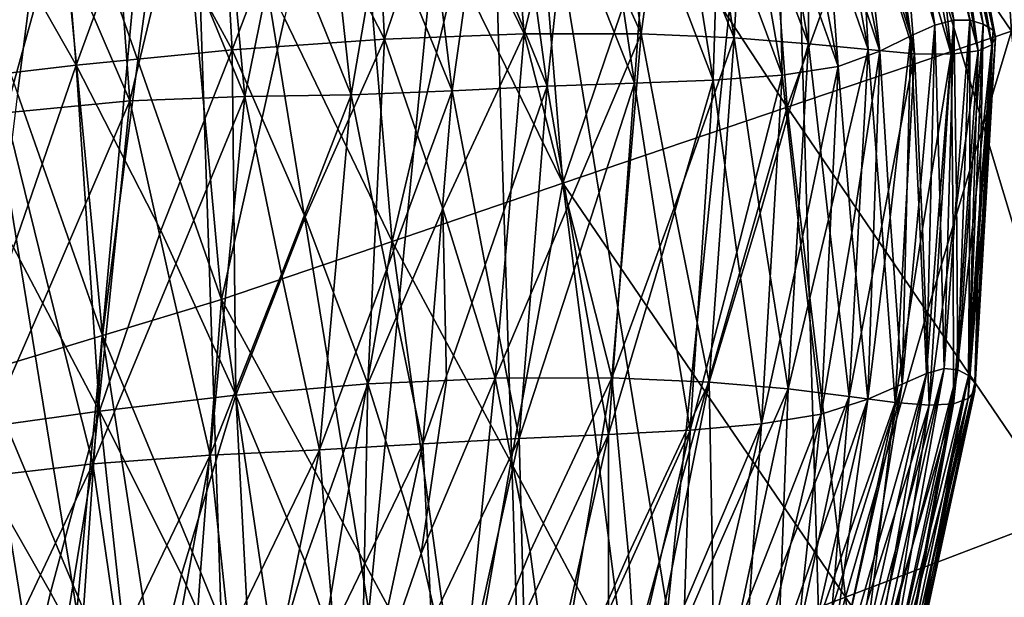
# Model space of a CAD drawing. Units: inches. Extents: x -11.4 to 10.9, y -11.8 to 11.8.
# Drawn here: x -5.4 to -4.8, y -1.4 to -1 of the extents above; entities that cross this region are included whole.
import ezdxf

# ---------------------------------------------------------------- set-up
doc = ezdxf.new("R2010")
doc.units = ezdxf.units.IN
doc.header["$MEASUREMENT"] = 0
doc.layers.add('SEAT-BASE', color=5, linetype='Continuous')
doc.layers.add('SEAT-FABRIC', color=5, linetype='Continuous')

msp = doc.modelspace()

# ---------------------------------------------------------------- linework, layer by layer
at = {"layer": 'SEAT-BASE'}
for points in [[(-1.14301, -0.65047, 10.56145), (-5.04099, -4.69105, 7.40869), (-5.13887, -4.68619, 7.52439)], [(-1.14301, -0.65047, 10.56145), (-5.13887, -4.68619, 7.52439), (-1.28367, -0.68114, 10.7755)], [(-1.06674, -0.65647, 10.47367), (-5.04099, -4.69105, 7.40869), (-1.14301, -0.65047, 10.56145)], [(-0.99001, -0.67659, 10.40294), (-5.04099, -4.69105, 7.40869), (-1.06674, -0.65647, 10.47367)], [(-0.99001, -0.67659, 10.40294), (-4.94181, -4.72445, 7.32687), (-5.04099, -4.69105, 7.40869)], [(-0.91548, -0.71012, 10.35172), (-4.94181, -4.72445, 7.32687), (-0.99001, -0.67659, 10.40294)], [(-1.28367, -0.68114, 10.7755), (-5.22342, -4.70944, 7.65848), (-5.28708, -4.75408, 7.79319)], [(-5.28708, -4.75408, 7.79319), (-1.39263, -0.76438, 11.01561), (-1.28367, -0.68114, 10.7755)], [(-1.28367, -0.68114, 10.7755), (-5.13887, -4.68619, 7.52439), (-5.22342, -4.70944, 7.65848)], [(-4.87015, -4.76724, 7.29096), (-4.94181, -4.72445, 7.32687), (-0.91548, -0.71012, 10.35172)], [(-0.91548, -0.71012, 10.35172), (-0.84573, -0.7559, 10.32178), (-4.87015, -4.76724, 7.29096)], [(-0.84573, -0.7559, 10.32178), (-4.80939, -4.81902, 7.2798), (-4.87015, -4.76724, 7.29096)], [(-5.32398, -4.80278, 7.89966), (-1.45488, -0.88873, 11.24874), (-1.39263, -0.76438, 11.01561)], [(-5.32398, -4.80278, 7.89966), (-1.39263, -0.76438, 11.01561), (-5.28708, -4.75408, 7.79319)], [(-5.34853, -4.86528, 8.00794), (-5.35571, -4.95895, 8.13338), (-1.45488, -0.88873, 11.24874)], [(-1.45488, -0.88873, 11.24874), (-5.35571, -4.95895, 8.13338), (-1.46187, -1.03707, 11.44279)], [(-5.34853, -4.86528, 8.00794), (-1.45488, -0.88873, 11.24874), (-5.32398, -4.80278, 7.89966)], [(-1.46187, -1.03707, 11.44279), (-5.35571, -4.95895, 8.13338), (-5.33364, -5.05916, 8.23058)], [(-1.46187, -1.03707, 11.44279), (-5.33364, -5.05916, 8.23058), (-1.44402, -1.1139, 11.51649)], [(-1.44402, -1.1139, 11.51649), (-5.33364, -5.05916, 8.23058), (-1.41262, -1.18898, 11.57104)], [(-1.41262, -1.18898, 11.57104), (-5.33364, -5.05916, 8.23058), (-5.2861, -5.15334, 8.28859)], [(-1.41262, -1.18898, 11.57104), (-5.2861, -5.15334, 8.28859), (-1.36874, -1.25967, 11.60455)], [(-1.36874, -1.25967, 11.60455), (-5.2861, -5.15334, 8.28859), (-3.75656, -3.76618, 9.54755)]]:
    msp.add_3dface(points, dxfattribs=at)
at = {"layer": 'SEAT-FABRIC'}
for points in [[(-5.40979, -1.3868, 17.27782), (-5.47221, -2.08536, 17.35041), (-5.52329, -0.6882, 17.27185)], [(-5.52329, -0.6882, 17.27185), (-5.34553, -0.68825, 17.20804), (-5.40979, -1.3868, 17.27782)], [(-5.34553, -0.68825, 17.20804), (-5.29812, -2.0854, 17.28097), (-5.40979, -1.3868, 17.27782)], [(-5.23173, -1.38684, 17.21447), (-5.29812, -2.0854, 17.28097), (-5.34553, -0.68825, 17.20804)], [(-5.34553, -0.68825, 17.20804), (-5.16359, -0.68829, 17.15066), (-5.23173, -1.38684, 17.21447)], [(-5.16359, -0.68829, 17.15066), (-5.11969, -2.08544, 17.21819), (-5.23173, -1.38684, 17.21447)], [(-5.04955, -1.38689, 17.15746), (-5.11969, -2.08544, 17.21819), (-5.16359, -0.68829, 17.15066)], [(-5.16359, -0.68829, 17.15066), (-4.97774, -0.68835, 17.09928), (-5.04955, -1.38689, 17.15746)], [(-4.97774, -0.68835, 17.09928), (-4.93717, -2.08549, 17.1617), (-5.04955, -1.38689, 17.15746)], [(-4.7678, -1.38698, 17.08496), (-4.93717, -2.08549, 17.1617), (-4.97774, -0.68835, 17.09928)], [(-4.97774, -0.68835, 17.09928), (-4.59551, -0.68848, 17.01273), (-4.7678, -1.38698, 17.08496)], [(-4.91794, -0.91765, 19.03656), (-4.83973, -1.03288, 19.05211), (-4.85788, -0.76242, 19.05028)], [(-4.85788, -0.76242, 19.05028), (-4.83973, -1.03288, 19.05211), (-4.76365, -0.87856, 19.06225)], [(-5.05621, -0.95766, 19.00731), (-4.97652, -1.07926, 19.02347), (-4.99763, -0.79605, 19.0204)], [(-4.99763, -0.79605, 19.0204), (-4.97652, -1.07926, 19.02347), (-4.91794, -0.91765, 19.03656)], [(-4.86518, -1.02626, 22.04953), (-4.90789, -0.81621, 22.04493), (-4.89175, -0.9214, 22.17149)], [(-4.88223, -0.92217, 21.9237), (-4.90789, -0.81621, 22.04493), (-4.86518, -1.02626, 22.04953)], [(-4.88648, -1.02927, 22.54944), (-4.93133, -0.82037, 22.54444), (-4.91611, -0.92796, 22.67444)], [(-4.90293, -0.92319, 22.42134), (-4.93133, -0.82037, 22.54444), (-4.88648, -1.02927, 22.54944)], [(-4.87497, -1.02614, 22.2982), (-4.91894, -0.81698, 22.2933), (-4.90293, -0.92319, 22.42134)], [(-4.89175, -0.9214, 22.17149), (-4.91894, -0.81698, 22.2933), (-4.87497, -1.02614, 22.2982)], [(-4.85696, -1.02868, 21.80225), (-4.89887, -0.81751, 21.79808), (-4.88223, -0.92217, 21.9237)], [(-4.8747, -0.92471, 21.67678), (-4.89887, -0.81751, 21.79808), (-4.85696, -1.02868, 21.80225)], [(-4.85097, -1.03235, 21.55514), (-4.89199, -0.82031, 21.55163), (-4.8747, -0.92471, 21.67678)], [(-4.87038, -0.92836, 21.42974), (-4.89199, -0.82031, 21.55163), (-4.85097, -1.03235, 21.55514)], [(-5.18655, -0.93203, 19.06694), (-5.15434, -0.82727, 19.15678), (-5.13703, -1.03443, 19.16376)], [(-5.13703, -1.03443, 19.16376), (-5.15434, -0.82727, 19.15678), (-5.1122, -0.93118, 19.26474)], [(-5.1122, -0.93118, 19.26474), (-5.09177, -0.82848, 19.36773), (-5.06566, -1.03453, 19.3707)], [(-5.06566, -1.03453, 19.3707), (-5.09177, -0.82848, 19.36773), (-5.05178, -0.93274, 19.48097)], [(-4.90105, -1.03565, 22.80426), (-4.9456, -0.82656, 22.79963), (-4.93242, -0.93576, 22.93192)], [(-4.91611, -0.92796, 22.67444), (-4.9456, -0.82656, 22.79963), (-4.90105, -1.03565, 22.80426)], [(-4.8518, -1.04123, 21.05857), (-4.89014, -0.82845, 21.05709), (-4.87013, -0.93262, 21.18197)], [(-4.8749, -0.93679, 20.93334), (-4.89014, -0.82845, 21.05709), (-4.8518, -1.04123, 21.05857)], [(-4.84948, -1.03669, 21.3074), (-4.8891, -0.8241, 21.30481), (-4.87038, -0.92836, 21.42974)], [(-4.87013, -0.93262, 21.18197), (-4.8891, -0.8241, 21.30481), (-4.84948, -1.03669, 21.3074)], [(-5.36979, -0.94349, 18.74821), (-5.32687, -0.83401, 18.80905), (-5.31493, -1.04437, 18.82213)], [(-5.31493, -1.04437, 18.82213), (-5.32687, -0.83401, 18.80905), (-5.27416, -0.9362, 18.8946)], [(-5.27416, -0.9362, 18.8946), (-5.23268, -0.82874, 18.96778), (-5.22217, -1.03769, 18.97945)], [(-5.22217, -1.03769, 18.97945), (-5.23268, -0.82874, 18.96778), (-5.18655, -0.93203, 19.06694)], [(-5.17794, -0.99343, 18.97294), (-5.11332, -1.12565, 18.99483), (-5.13738, -0.82967, 18.99052)], [(-5.13738, -0.82967, 18.99052), (-5.11332, -1.12565, 18.99483), (-5.05621, -0.95766, 19.00731)], [(-5.05178, -0.93274, 19.48097), (-5.04087, -0.83096, 19.59236), (-5.00884, -1.03699, 19.59307)], [(-5.00884, -1.03699, 19.59307), (-5.04087, -0.83096, 19.59236), (-5.00316, -0.93556, 19.70951)], [(-5.00316, -0.93556, 19.70951), (-4.9994, -0.83378, 19.82661), (-4.96352, -1.04052, 19.826)], [(-4.96352, -1.04052, 19.826), (-4.9994, -0.83378, 19.82661), (-4.96398, -0.93868, 19.94652)], [(-4.86, -1.04491, 20.80904), (-4.89767, -0.83259, 20.80868), (-4.8749, -0.93679, 20.93334)], [(-4.88731, -0.94005, 20.68427), (-4.89767, -0.83259, 20.80868), (-4.86, -1.04491, 20.80904)], [(-4.92715, -1.04417, 20.06607), (-4.96588, -0.83626, 20.06741), (-4.9326, -0.94111, 20.18925)], [(-4.96398, -0.93868, 19.94652), (-4.96588, -0.83626, 20.06741), (-4.92715, -1.04417, 20.06607)], [(-4.92002, -1.04518, 23.06372), (-4.96299, -0.83564, 23.06007), (-4.95362, -0.94483, 23.19368)], [(-4.93242, -0.93576, 22.93192), (-4.96299, -0.83564, 23.06007), (-4.92002, -1.04518, 23.06372)], [(-4.89889, -1.0467, 20.31112), (-4.9385, -0.8373, 20.31237), (-4.90724, -0.94168, 20.43572)], [(-4.9326, -0.94111, 20.18925), (-4.9385, -0.8373, 20.31237), (-4.89889, -1.0467, 20.31112)], [(-4.87648, -1.04686, 20.5594), (-4.91511, -0.83585, 20.55997), (-4.88731, -0.94005, 20.68427)], [(-4.90724, -0.94168, 20.43572), (-4.91511, -0.83585, 20.55997), (-4.87648, -1.04686, 20.5594)], [(-5.46751, -0.953, 18.62253), (-5.42717, -0.84197, 18.67479), (-5.41019, -1.05362, 18.68688)], [(-5.41019, -1.05362, 18.68688), (-5.42717, -0.84197, 18.67479), (-5.36979, -0.94349, 18.74821)], [(-4.94555, -1.05437, 23.32658), (-4.98591, -0.84413, 23.32434), (-4.98197, -0.95171, 23.45839)], [(-4.95362, -0.94483, 23.19368), (-4.98591, -0.84413, 23.32434), (-4.94555, -1.05437, 23.32658)], [(-5.11152, -0.95936, 24.26054), (-5.06969, -1.0646, 24.12578), (-5.10136, -0.85232, 24.12701)], [(-5.10136, -0.85232, 24.12701), (-5.06969, -1.0646, 24.12578), (-5.06203, -0.95758, 23.99247)], [(-5.06203, -0.95758, 23.99247), (-5.02162, -1.06268, 23.85823), (-5.05545, -0.85071, 23.85888)], [(-5.01837, -0.95543, 23.72494), (-5.05545, -0.85071, 23.85888), (-5.02162, -1.06268, 23.85823)], [(-4.97971, -1.05975, 23.59165), (-5.01669, -0.84857, 23.591), (-5.01837, -0.95543, 23.72494)], [(-4.98197, -0.95171, 23.45839), (-5.01669, -0.84857, 23.591), (-4.97971, -1.05975, 23.59165)], [(-5.30724, -1.07269, 25.19934), (-5.32726, -0.85798, 25.19897), (-5.35126, -0.96631, 25.33348)], [(-5.28559, -0.96516, 25.06518), (-5.32726, -0.85798, 25.19897), (-5.30724, -1.07269, 25.19934)], [(-5.24233, -1.07171, 24.93118), (-5.26552, -0.85825, 24.93123), (-5.28559, -0.96516, 25.06518)], [(-5.28312, -1.02496, 18.93346), (-5.21737, -1.16108, 18.95563), (-5.24369, -0.85731, 18.95077)], [(-5.22387, -0.96393, 24.7971), (-5.26552, -0.85825, 24.93123), (-5.24233, -1.07171, 24.93118)], [(-5.24369, -0.85731, 18.95077), (-5.21737, -1.16108, 18.95563), (-5.17794, -0.99343, 18.97294)], [(-5.18076, -1.06928, 24.66262), (-5.20688, -0.85648, 24.66339), (-5.22387, -0.96393, 24.7971)], [(-5.16567, -0.96157, 24.52884), (-5.20688, -0.85648, 24.66339), (-5.18076, -1.06928, 24.66262)], [(-5.12295, -1.06646, 24.39403), (-5.15207, -0.85404, 24.39532), (-5.16567, -0.96157, 24.52884)], [(-5.15207, -0.85404, 24.39532), (-5.12295, -1.06646, 24.39403), (-5.11152, -0.95936, 24.26054)], [(-5.37732, -1.07544, 25.4679), (-5.39322, -0.85915, 25.46772), (-5.42228, -0.97062, 25.60294)], [(-5.35126, -0.96631, 25.33348), (-5.39322, -0.85915, 25.46772), (-5.37732, -1.07544, 25.4679)], [(-5.42228, -0.97062, 25.60294), (-5.46543, -0.86524, 25.73829), (-5.45316, -1.08266, 25.73786)], [(-5.37244, -1.05078, 18.88655), (-5.35, -0.88496, 18.91102), (-5.42431, -0.90321, 18.85669)], [(-5.37244, -1.05078, 18.88655), (-5.32141, -1.19651, 18.91642), (-5.35, -0.88496, 18.91102)], [(-5.35, -0.88496, 18.91102), (-5.32141, -1.19651, 18.91642), (-5.28312, -1.02496, 18.93346)], [(-5.42431, -0.90321, 18.85669), (-5.49862, -0.92146, 18.80235), (-5.44591, -1.07089, 18.83221)], [(-5.44591, -1.07089, 18.83221), (-5.39404, -1.21846, 18.86207), (-5.42431, -0.90321, 18.85669)], [(-5.42431, -0.90321, 18.85669), (-5.39404, -1.21846, 18.86207), (-5.37244, -1.05078, 18.88655)], [(-4.97652, -1.07926, 19.02347), (-4.83973, -1.03288, 19.05211), (-4.91794, -0.91765, 19.03656)], [(-4.90293, -0.92319, 22.42134), (-4.88648, -1.02927, 22.54944), (-4.87497, -1.02614, 22.2982)], [(-4.89175, -0.9214, 22.17149), (-4.87497, -1.02614, 22.2982), (-4.86518, -1.02626, 22.04953)], [(-4.88223, -0.92217, 21.9237), (-4.86518, -1.02626, 22.04953), (-4.85696, -1.02868, 21.80225)], [(-4.91611, -0.92796, 22.67444), (-4.90105, -1.03565, 22.80426), (-4.88648, -1.02927, 22.54944)], [(-4.8747, -0.92471, 21.67678), (-4.85696, -1.02868, 21.80225), (-4.85097, -1.03235, 21.55514)], [(-4.87038, -0.92836, 21.42974), (-4.85097, -1.03235, 21.55514), (-4.84948, -1.03669, 21.3074)], [(-5.27416, -0.9362, 18.8946), (-5.22217, -1.03769, 18.97945), (-5.31493, -1.04437, 18.82213)], [(-5.18655, -0.93203, 19.06694), (-5.13703, -1.03443, 19.16376), (-5.22217, -1.03769, 18.97945)], [(-5.1122, -0.93118, 19.26474), (-5.06566, -1.03453, 19.3707), (-5.13703, -1.03443, 19.16376)], [(-5.05178, -0.93274, 19.48097), (-5.00884, -1.03699, 19.59307), (-5.06566, -1.03453, 19.3707)], [(-5.00316, -0.93556, 19.70951), (-4.96352, -1.04052, 19.826), (-5.00884, -1.03699, 19.59307)], [(-4.93242, -0.93576, 22.93192), (-4.92002, -1.04518, 23.06372), (-4.90105, -1.03565, 22.80426)], [(-4.87013, -0.93262, 21.18197), (-4.84948, -1.03669, 21.3074), (-4.8518, -1.04123, 21.05857)], [(-4.96398, -0.93868, 19.94652), (-4.92715, -1.04417, 20.06607), (-4.96352, -1.04052, 19.826)], [(-4.9326, -0.94111, 20.18925), (-4.89889, -1.0467, 20.31112), (-4.92715, -1.04417, 20.06607)], [(-4.90724, -0.94168, 20.43572), (-4.87648, -1.04686, 20.5594), (-4.89889, -1.0467, 20.31112)], [(-4.88731, -0.94005, 20.68427), (-4.86, -1.04491, 20.80904), (-4.87648, -1.04686, 20.5594)], [(-4.8749, -0.93679, 20.93334), (-4.8518, -1.04123, 21.05857), (-4.86, -1.04491, 20.80904)], [(-5.36979, -0.94349, 18.74821), (-5.31493, -1.04437, 18.82213), (-5.41019, -1.05362, 18.68688)], [(-4.95362, -0.94483, 23.19368), (-4.94555, -1.05437, 23.32658), (-4.92002, -1.04518, 23.06372)], [(-5.46751, -0.953, 18.62253), (-5.41019, -1.05362, 18.68688), (-5.5054, -1.06474, 18.5693)], [(-4.97971, -1.05975, 23.59165), (-4.94555, -1.05437, 23.32658), (-4.98197, -0.95171, 23.45839)], [(-5.11152, -0.95936, 24.26054), (-5.12295, -1.06646, 24.39403), (-5.06969, -1.0646, 24.12578)], [(-5.05621, -0.95766, 19.00731), (-5.11332, -1.12565, 18.99483), (-4.97652, -1.07926, 19.02347)], [(-5.06203, -0.95758, 23.99247), (-5.06969, -1.0646, 24.12578), (-5.02162, -1.06268, 23.85823)], [(-5.02162, -1.06268, 23.85823), (-4.97971, -1.05975, 23.59165), (-5.01837, -0.95543, 23.72494)], [(-5.35126, -0.96631, 25.33348), (-5.37732, -1.07544, 25.4679), (-5.30724, -1.07269, 25.19934)], [(-5.28559, -0.96516, 25.06518), (-5.30724, -1.07269, 25.19934), (-5.24233, -1.07171, 24.93118)], [(-5.22387, -0.96393, 24.7971), (-5.24233, -1.07171, 24.93118), (-5.18076, -1.06928, 24.66262)], [(-5.16567, -0.96157, 24.52884), (-5.18076, -1.06928, 24.66262), (-5.12295, -1.06646, 24.39403)], [(-5.42228, -0.97062, 25.60294), (-5.45316, -1.08266, 25.73786), (-5.37732, -1.07544, 25.4679)], [(-5.21737, -1.16108, 18.95563), (-5.11332, -1.12565, 18.99483), (-5.17794, -0.99343, 18.97294)], [(-5.28312, -1.02496, 18.93346), (-5.32141, -1.19651, 18.91642), (-5.21737, -1.16108, 18.95563)], [(-4.87497, -1.02614, 22.2982), (-4.88648, -1.02927, 22.54944), (-4.88346, -1.13391, 22.42327)], [(-4.88086, -1.23862, 22.29734), (-4.87497, -1.02614, 22.2982), (-4.88346, -1.13391, 22.42327)], [(-4.87337, -1.13261, 22.17349), (-4.87497, -1.02614, 22.2982), (-4.88086, -1.23862, 22.29734)], [(-4.86518, -1.02626, 22.04953), (-4.87497, -1.02614, 22.2982), (-4.87337, -1.13261, 22.17349)], [(-4.87248, -1.23943, 22.04887), (-4.86518, -1.02626, 22.04953), (-4.87337, -1.13261, 22.17349)], [(-4.86515, -1.13429, 21.92557), (-4.86518, -1.02626, 22.04953), (-4.87248, -1.23943, 22.04887)], [(-4.85696, -1.02868, 21.80225), (-4.86518, -1.02626, 22.04953), (-4.86515, -1.13429, 21.92557)], [(-4.88648, -1.02927, 22.54944), (-4.90105, -1.03565, 22.80426), (-4.89636, -1.13864, 22.67592)], [(-4.89153, -1.2416, 22.54809), (-4.88648, -1.02927, 22.54944), (-4.89636, -1.13864, 22.67592)], [(-4.88346, -1.13391, 22.42327), (-4.88648, -1.02927, 22.54944), (-4.89153, -1.2416, 22.54809)], [(-4.86598, -1.24278, 21.80162), (-4.85696, -1.02868, 21.80225), (-4.86515, -1.13429, 21.92557)], [(-4.85903, -1.13778, 21.67836), (-4.85696, -1.02868, 21.80225), (-4.86598, -1.24278, 21.80162)], [(-4.86221, -1.2473, 21.55445), (-4.85097, -1.03235, 21.55514), (-4.85903, -1.13778, 21.67836)], [(-4.85619, -1.14214, 21.43093), (-4.85097, -1.03235, 21.55514), (-4.86221, -1.2473, 21.55445)], [(-4.85097, -1.03235, 21.55514), (-4.85696, -1.02868, 21.80225), (-4.85903, -1.13778, 21.67836)], [(-4.84948, -1.03669, 21.3074), (-4.85097, -1.03235, 21.55514), (-4.85619, -1.14214, 21.43093)], [(-5.31493, -1.04437, 18.82213), (-5.22217, -1.03769, 18.97945), (-5.27053, -1.14622, 18.91073)], [(-5.27053, -1.14622, 18.91073), (-5.22217, -1.03769, 18.97945), (-5.23223, -1.24797, 19.00026)], [(-5.18651, -1.14115, 19.0814), (-5.23223, -1.24797, 19.00026), (-5.22217, -1.03769, 18.97945)], [(-5.22217, -1.03769, 18.97945), (-5.13703, -1.03443, 19.16376), (-5.18651, -1.14115, 19.0814)], [(-5.18651, -1.14115, 19.0814), (-5.13703, -1.03443, 19.16376), (-5.15459, -1.24452, 19.18213)], [(-5.15459, -1.24452, 19.18213), (-5.13703, -1.03443, 19.16376), (-5.1102, -1.13944, 19.27519)], [(-5.13703, -1.03443, 19.16376), (-5.06566, -1.03453, 19.3707), (-5.1102, -1.13944, 19.27519)], [(-5.1102, -1.13944, 19.27519), (-5.06566, -1.03453, 19.3707), (-5.08352, -1.2443, 19.38416)], [(-5.08352, -1.2443, 19.38416), (-5.06566, -1.03453, 19.3707), (-5.04552, -1.14067, 19.48753)], [(-5.06566, -1.03453, 19.3707), (-5.00884, -1.03699, 19.59307), (-5.04552, -1.14067, 19.48753)], [(-5.04552, -1.14067, 19.48753), (-5.00884, -1.03699, 19.59307), (-5.02405, -1.24687, 19.6022)], [(-5.02405, -1.24687, 19.6022), (-5.00884, -1.03699, 19.59307), (-4.9931, -1.14383, 19.71322)], [(-5.00884, -1.03699, 19.59307), (-4.96352, -1.04052, 19.826), (-4.9931, -1.14383, 19.71322)], [(-4.89123, -1.20433, 19.03969), (-4.83973, -1.03288, 19.05211), (-4.97652, -1.07926, 19.02347)], [(-4.90105, -1.03565, 22.80426), (-4.92002, -1.04518, 23.06372), (-4.91373, -1.14656, 22.93232)], [(-4.90638, -1.24805, 22.8019), (-4.90105, -1.03565, 22.80426), (-4.91373, -1.14656, 22.93232)], [(-4.89636, -1.13864, 22.67592), (-4.90105, -1.03565, 22.80426), (-4.90638, -1.24805, 22.8019)], [(-4.8077, -1.32721, 19.05555), (-4.83973, -1.03288, 19.05211), (-4.89123, -1.20433, 19.03969)], [(-4.86212, -1.25223, 21.30674), (-4.84948, -1.03669, 21.3074), (-4.85619, -1.14214, 21.43093)], [(-4.85741, -1.14678, 21.18268), (-4.84948, -1.03669, 21.3074), (-4.86212, -1.25223, 21.30674)], [(-4.8518, -1.04123, 21.05857), (-4.84948, -1.03669, 21.3074), (-4.85741, -1.14678, 21.18268)], [(-5.41019, -1.05362, 18.68688), (-5.31493, -1.04437, 18.82213), (-5.35846, -1.15434, 18.76311)], [(-5.35846, -1.15434, 18.76311), (-5.31493, -1.04437, 18.82213), (-5.31279, -1.25483, 18.84109)], [(-5.31279, -1.25483, 18.84109), (-5.31493, -1.04437, 18.82213), (-5.27053, -1.14622, 18.91073)], [(-4.9931, -1.14383, 19.71322), (-4.96352, -1.04052, 19.826), (-4.97601, -1.25094, 19.83159)], [(-4.97601, -1.25094, 19.83159), (-4.96352, -1.04052, 19.826), (-4.95134, -1.1478, 19.94821)], [(-4.96352, -1.04052, 19.826), (-4.92715, -1.04417, 20.06607), (-4.95134, -1.1478, 19.94821)], [(-4.95134, -1.1478, 19.94821), (-4.92715, -1.04417, 20.06607), (-4.93867, -1.25559, 20.06917)], [(-4.93867, -1.25559, 20.06917), (-4.92715, -1.04417, 20.06607), (-4.91884, -1.15147, 20.18973)], [(-4.92715, -1.04417, 20.06607), (-4.89889, -1.0467, 20.31112), (-4.91884, -1.15147, 20.18973)], [(-4.86623, -1.25696, 21.058), (-4.8518, -1.04123, 21.05857), (-4.85741, -1.14678, 21.18268)], [(-4.86331, -1.15083, 20.93359), (-4.8518, -1.04123, 21.05857), (-4.86623, -1.25696, 21.058)], [(-4.86, -1.04491, 20.80904), (-4.8518, -1.04123, 21.05857), (-4.86331, -1.15083, 20.93359)], [(-4.92002, -1.04518, 23.06372), (-4.94555, -1.05437, 23.32658), (-4.93721, -1.15584, 23.1924)], [(-4.92745, -1.25735, 23.05941), (-4.92002, -1.04518, 23.06372), (-4.93721, -1.15584, 23.1924)], [(-4.91373, -1.14656, 22.93232), (-4.92002, -1.04518, 23.06372), (-4.92745, -1.25735, 23.05941)], [(-4.91884, -1.15147, 20.18973), (-4.89889, -1.0467, 20.31112), (-4.91064, -1.2594, 20.31253)], [(-4.91064, -1.2594, 20.31253), (-4.89889, -1.0467, 20.31112), (-4.89402, -1.15349, 20.4357)], [(-4.89889, -1.0467, 20.31112), (-4.87648, -1.04686, 20.5594), (-4.89402, -1.15349, 20.4357)], [(-4.89402, -1.15349, 20.4357), (-4.87648, -1.04686, 20.5594), (-4.89007, -1.26099, 20.55976)], [(-4.89007, -1.26099, 20.55976), (-4.87648, -1.04686, 20.5594), (-4.87543, -1.15324, 20.68424)], [(-4.87648, -1.04686, 20.5594), (-4.86, -1.04491, 20.80904), (-4.87543, -1.15324, 20.68424)], [(-4.87543, -1.15324, 20.68424), (-4.86, -1.04491, 20.80904), (-4.87519, -1.26022, 20.80876)], [(-4.87519, -1.26022, 20.80876), (-4.86, -1.04491, 20.80904), (-4.86331, -1.15083, 20.93359)], [(-5.5054, -1.06474, 18.5693), (-5.41019, -1.05362, 18.68688), (-5.44842, -1.16486, 18.63492)], [(-5.44842, -1.16486, 18.63492), (-5.41019, -1.05362, 18.68688), (-5.39593, -1.26454, 18.70233)], [(-5.39593, -1.26454, 18.70233), (-5.41019, -1.05362, 18.68688), (-5.35846, -1.15434, 18.76311)], [(-5.39404, -1.21846, 18.86207), (-5.32141, -1.19651, 18.91642), (-5.37244, -1.05078, 18.88655)], [(-4.96832, -1.16324, 23.4552), (-4.94555, -1.05437, 23.32658), (-4.97971, -1.05975, 23.59165)], [(-4.9558, -1.26646, 23.31991), (-4.94555, -1.05437, 23.32658), (-4.96832, -1.16324, 23.4552)], [(-4.93721, -1.15584, 23.1924), (-4.94555, -1.05437, 23.32658), (-4.9558, -1.26646, 23.31991)], [(-5.02162, -1.06268, 23.85823), (-5.06969, -1.0646, 24.12578), (-5.05314, -1.17055, 23.98627)], [(-5.05314, -1.17055, 23.98627), (-5.03576, -1.27613, 23.84737), (-5.02162, -1.06268, 23.85823)], [(-5.00732, -1.16774, 23.71998), (-5.02162, -1.06268, 23.85823), (-5.03576, -1.27613, 23.84737)], [(-5.00732, -1.16774, 23.71998), (-4.97971, -1.05975, 23.59165), (-5.02162, -1.06268, 23.85823)], [(-4.9922, -1.2724, 23.58267), (-4.97971, -1.05975, 23.59165), (-5.00732, -1.16774, 23.71998)], [(-4.96832, -1.16324, 23.4552), (-4.97971, -1.05975, 23.59165), (-4.9922, -1.2724, 23.58267)], [(-5.12295, -1.06646, 24.39403), (-5.18076, -1.06928, 24.66262), (-5.16062, -1.1754, 24.52213)], [(-5.14001, -1.28128, 24.38149), (-5.12295, -1.06646, 24.39403), (-5.16062, -1.1754, 24.52213)], [(-5.12295, -1.06646, 24.39403), (-5.14001, -1.28128, 24.38149), (-5.10454, -1.17278, 24.25375)], [(-5.06969, -1.0646, 24.12578), (-5.12295, -1.06646, 24.39403), (-5.10454, -1.17278, 24.25375)], [(-5.10454, -1.17278, 24.25375), (-5.08549, -1.27878, 24.11371), (-5.06969, -1.0646, 24.12578)], [(-5.06969, -1.0646, 24.12578), (-5.08549, -1.27878, 24.11371), (-5.05314, -1.17055, 23.98627)], [(-5.44591, -1.07089, 18.83221), (-5.46666, -1.24041, 18.80772), (-5.39404, -1.21846, 18.86207)], [(-5.30724, -1.07269, 25.19934), (-5.37732, -1.07544, 25.4679), (-5.35323, -1.18405, 25.32813)], [(-5.32843, -1.29139, 25.18816), (-5.30724, -1.07269, 25.19934), (-5.35323, -1.18405, 25.32813)], [(-5.28492, -1.18097, 25.05955), (-5.30724, -1.07269, 25.19934), (-5.32843, -1.29139, 25.18816)], [(-5.24233, -1.07171, 24.93118), (-5.30724, -1.07269, 25.19934), (-5.28492, -1.18097, 25.05955)], [(-5.26166, -1.28809, 24.91952), (-5.24233, -1.07171, 24.93118), (-5.28492, -1.18097, 25.05955)], [(-5.22087, -1.17841, 24.79093), (-5.24233, -1.07171, 24.93118), (-5.26166, -1.28809, 24.91952)], [(-5.18076, -1.06928, 24.66262), (-5.24233, -1.07171, 24.93118), (-5.22087, -1.17841, 24.79093)], [(-5.19875, -1.28458, 24.65039), (-5.18076, -1.06928, 24.66262), (-5.22087, -1.17841, 24.79093)], [(-5.16062, -1.1754, 24.52213), (-5.18076, -1.06928, 24.66262), (-5.19875, -1.28458, 24.65039)], [(-5.37732, -1.07544, 25.4679), (-5.45316, -1.08266, 25.73786), (-5.42688, -1.19011, 25.59749)], [(-5.39993, -1.29666, 25.4571), (-5.37732, -1.07544, 25.4679), (-5.42688, -1.19011, 25.59749)], [(-5.35323, -1.18405, 25.32813), (-5.37732, -1.07544, 25.4679), (-5.39993, -1.29666, 25.4571)], [(-4.97652, -1.07926, 19.02347), (-5.11332, -1.12565, 18.99483), (-5.02627, -1.25291, 19.01142)], [(-4.94097, -1.37798, 19.02764), (-4.97652, -1.07926, 19.02347), (-5.02627, -1.25291, 19.01142)], [(-4.89123, -1.20433, 19.03969), (-4.97652, -1.07926, 19.02347), (-4.94097, -1.37798, 19.02764)], [(-5.42688, -1.19011, 25.59749), (-5.45316, -1.08266, 25.73786), (-5.47712, -1.30566, 25.72708)], [(-5.145, -1.29563, 18.9778), (-5.11332, -1.12565, 18.99483), (-5.21737, -1.16108, 18.95563)], [(-5.07425, -1.42874, 18.99973), (-5.11332, -1.12565, 18.99483), (-5.145, -1.29563, 18.9778)], [(-5.02627, -1.25291, 19.01142), (-5.11332, -1.12565, 18.99483), (-5.07425, -1.42874, 18.99973)], [(-4.88346, -1.13391, 22.42327), (-4.89153, -1.2416, 22.54809), (-4.88086, -1.23862, 22.29734)], [(-4.87337, -1.13261, 22.17349), (-4.88086, -1.23862, 22.29734), (-4.87248, -1.23943, 22.04887)], [(-4.86515, -1.13429, 21.92557), (-4.87248, -1.23943, 22.04887), (-4.86598, -1.24278, 21.80162)], [(-5.1102, -1.13944, 19.27519), (-5.08352, -1.2443, 19.38416), (-5.15459, -1.24452, 19.18213)], [(-5.04552, -1.14067, 19.48753), (-5.02405, -1.24687, 19.6022), (-5.08352, -1.2443, 19.38416)], [(-4.89636, -1.13864, 22.67592), (-4.90638, -1.24805, 22.8019), (-4.89153, -1.2416, 22.54809)], [(-4.85903, -1.13778, 21.67836), (-4.86598, -1.24278, 21.80162), (-4.86221, -1.2473, 21.55445)], [(-5.27053, -1.14622, 18.91073), (-5.23223, -1.24797, 19.00026), (-5.31279, -1.25483, 18.84109)], [(-5.18424, -1.24584, 19.11267), (-5.23223, -1.24797, 19.00026), (-5.18651, -1.14115, 19.0814)], [(-5.18651, -1.14115, 19.0814), (-5.15459, -1.24452, 19.18213), (-5.18424, -1.24584, 19.11267)], [(-4.9931, -1.14383, 19.71322), (-4.97601, -1.25094, 19.83159), (-5.02405, -1.24687, 19.6022)], [(-4.91373, -1.14656, 22.93232), (-4.92745, -1.25735, 23.05941), (-4.90638, -1.24805, 22.8019)], [(-4.85619, -1.14214, 21.43093), (-4.86221, -1.2473, 21.55445), (-4.86212, -1.25223, 21.30674)], [(-4.95134, -1.1478, 19.94821), (-4.93867, -1.25559, 20.06917), (-4.97601, -1.25094, 19.83159)], [(-4.91884, -1.15147, 20.18973), (-4.91064, -1.2594, 20.31253), (-4.93867, -1.25559, 20.06917)], [(-4.86331, -1.15083, 20.93359), (-4.86623, -1.25696, 21.058), (-4.87519, -1.26022, 20.80876)], [(-4.85741, -1.14678, 21.18268), (-4.86212, -1.25223, 21.30674), (-4.86623, -1.25696, 21.058)], [(-5.35846, -1.15434, 18.76311), (-5.31279, -1.25483, 18.84109), (-5.39593, -1.26454, 18.70233)], [(-4.93721, -1.15584, 23.1924), (-4.9558, -1.26646, 23.31991), (-4.92745, -1.25735, 23.05941)], [(-4.89402, -1.15349, 20.4357), (-4.89007, -1.26099, 20.55976), (-4.91064, -1.2594, 20.31253)], [(-4.87543, -1.15324, 20.68424), (-4.87519, -1.26022, 20.80876), (-4.89007, -1.26099, 20.55976)], [(-5.21737, -1.16108, 18.95563), (-5.32141, -1.19651, 18.91642), (-5.24744, -1.33251, 18.93885)], [(-5.17508, -1.46706, 18.96102), (-5.21737, -1.16108, 18.95563), (-5.24744, -1.33251, 18.93885)], [(-5.145, -1.29563, 18.9778), (-5.21737, -1.16108, 18.95563), (-5.17508, -1.46706, 18.96102)], [(-4.9922, -1.2724, 23.58267), (-4.9558, -1.26646, 23.31991), (-4.96832, -1.16324, 23.4552)], [(-5.44842, -1.16486, 18.63492), (-5.39593, -1.26454, 18.70233), (-5.48213, -1.27653, 18.58116)], [(-5.05314, -1.17055, 23.98627), (-5.08549, -1.27878, 24.11371), (-5.03576, -1.27613, 23.84737)], [(-5.03576, -1.27613, 23.84737), (-4.9922, -1.2724, 23.58267), (-5.00732, -1.16774, 23.71998)], [(-5.16062, -1.1754, 24.52213), (-5.19875, -1.28458, 24.65039), (-5.14001, -1.28128, 24.38149)], [(-5.10454, -1.17278, 24.25375), (-5.14001, -1.28128, 24.38149), (-5.08549, -1.27878, 24.11371)], [(-5.28492, -1.18097, 25.05955), (-5.32843, -1.29139, 25.18816), (-5.26166, -1.28809, 24.91952)], [(-5.22087, -1.17841, 24.79093), (-5.26166, -1.28809, 24.91952), (-5.19875, -1.28458, 24.65039)], [(-5.35323, -1.18405, 25.32813), (-5.39993, -1.29666, 25.4571), (-5.32843, -1.29139, 25.18816)], [(-5.42688, -1.19011, 25.59749), (-5.47712, -1.30566, 25.72708), (-5.39993, -1.29666, 25.4571)], [(-5.33434, -1.36251, 18.89224), (-5.32141, -1.19651, 18.91642), (-5.39404, -1.21846, 18.86207)], [(-5.27591, -1.50538, 18.92231), (-5.32141, -1.19651, 18.91642), (-5.33434, -1.36251, 18.89224)], [(-5.24744, -1.33251, 18.93885), (-5.32141, -1.19651, 18.91642), (-5.27591, -1.50538, 18.92231)], [(-4.94097, -1.37798, 19.02764), (-4.8077, -1.32721, 19.05555), (-4.89123, -1.20433, 19.03969)], [(-5.39404, -1.21846, 18.86207), (-5.46666, -1.24041, 18.80772), (-5.40569, -1.38565, 18.83798)], [(-5.346, -1.5297, 18.86814), (-5.39404, -1.21846, 18.86207), (-5.40569, -1.38565, 18.83798)], [(-5.33434, -1.36251, 18.89224), (-5.39404, -1.21846, 18.86207), (-5.346, -1.5297, 18.86814)], [(-5.41608, -1.55401, 18.81397), (-5.46666, -1.24041, 18.80772), (-5.46351, -1.40345, 18.77505)], [(-5.40569, -1.38565, 18.83798), (-5.46666, -1.24041, 18.80772), (-5.41608, -1.55401, 18.81397)], [(-4.89153, -1.2416, 22.54809), (-4.9406, -1.46017, 22.5423), (-4.91059, -1.34937, 22.42004)], [(-4.92358, -1.35404, 22.67173), (-4.9406, -1.46017, 22.5423), (-4.89153, -1.2416, 22.54809)], [(-4.91059, -1.34937, 22.42004), (-4.92938, -1.45708, 22.29243), (-4.88086, -1.23862, 22.29734)], [(-4.88086, -1.23862, 22.29734), (-4.92938, -1.45708, 22.29243), (-4.90059, -1.34822, 22.17079)], [(-4.89153, -1.2416, 22.54809), (-4.90638, -1.24805, 22.8019), (-4.92358, -1.35404, 22.67173)], [(-4.87248, -1.23943, 22.04887), (-4.91965, -1.45773, 22.04454), (-4.89259, -1.35027, 21.92317)], [(-4.90059, -1.34822, 22.17079), (-4.91965, -1.45773, 22.04454), (-4.87248, -1.23943, 22.04887)], [(-4.89259, -1.35027, 21.92317), (-4.91225, -1.46112, 21.79766), (-4.86598, -1.24278, 21.80162)], [(-4.86598, -1.24278, 21.80162), (-4.91225, -1.46112, 21.79766), (-4.88723, -1.35425, 21.67613)], [(-4.88086, -1.23862, 22.29734), (-4.89153, -1.2416, 22.54809), (-4.91059, -1.34937, 22.42004)], [(-4.87248, -1.23943, 22.04887), (-4.88086, -1.23862, 22.29734), (-4.90059, -1.34822, 22.17079)], [(-4.86598, -1.24278, 21.80162), (-4.87248, -1.23943, 22.04887), (-4.89259, -1.35027, 21.92317)], [(-4.86221, -1.2473, 21.55445), (-4.86598, -1.24278, 21.80162), (-4.88723, -1.35425, 21.67613)], [(-5.31279, -1.25483, 18.84109), (-5.23223, -1.24797, 19.00026), (-5.27077, -1.35599, 18.92929)], [(-5.23223, -1.24797, 19.00026), (-5.23636, -1.45744, 19.01882), (-5.27077, -1.35599, 18.92929)], [(-5.19977, -1.3513, 19.10073), (-5.23636, -1.45744, 19.01882), (-5.23223, -1.24797, 19.00026)], [(-5.23223, -1.24797, 19.00026), (-5.18424, -1.24584, 19.11267), (-5.19977, -1.3513, 19.10073)], [(-5.15459, -1.24452, 19.18213), (-5.17591, -1.45528, 19.2017), (-5.19977, -1.3513, 19.10073)], [(-5.19977, -1.3513, 19.10073), (-5.18424, -1.24584, 19.11267), (-5.15459, -1.24452, 19.18213)], [(-5.1333, -1.35009, 19.2925), (-5.17591, -1.45528, 19.2017), (-5.15459, -1.24452, 19.18213)], [(-5.15459, -1.24452, 19.18213), (-5.08352, -1.2443, 19.38416), (-5.1333, -1.35009, 19.2925)], [(-5.08352, -1.2443, 19.38416), (-5.11919, -1.45625, 19.40202), (-5.1333, -1.35009, 19.2925)], [(-5.07335, -1.35172, 19.50113), (-5.11919, -1.45625, 19.40202), (-5.08352, -1.2443, 19.38416)], [(-5.08352, -1.2443, 19.38416), (-5.02405, -1.24687, 19.6022), (-5.07335, -1.35172, 19.50113)], [(-5.02405, -1.24687, 19.6022), (-5.06665, -1.45947, 19.61616), (-5.07335, -1.35172, 19.50113)], [(-5.02202, -1.35536, 19.72288), (-5.06665, -1.45947, 19.61616), (-5.02405, -1.24687, 19.6022)], [(-5.02405, -1.24687, 19.6022), (-4.97601, -1.25094, 19.83159), (-5.02202, -1.35536, 19.72288)], [(-4.94181, -1.36156, 22.92642), (-4.95583, -1.46634, 22.79463), (-4.90638, -1.24805, 22.8019)], [(-4.90638, -1.24805, 22.8019), (-4.95583, -1.46634, 22.79463), (-4.92358, -1.35404, 22.67173)], [(-4.90638, -1.24805, 22.8019), (-4.92745, -1.25735, 23.05941), (-4.94181, -1.36156, 22.92642)], [(-4.86221, -1.2473, 21.55445), (-4.90849, -1.46581, 21.55081), (-4.88552, -1.35904, 21.4289)], [(-4.88723, -1.35425, 21.67613), (-4.90849, -1.46581, 21.55081), (-4.86221, -1.2473, 21.55445)], [(-4.86212, -1.25223, 21.30674), (-4.86221, -1.2473, 21.55445), (-4.88552, -1.35904, 21.4289)], [(-5.02627, -1.25291, 19.01142), (-5.07425, -1.42874, 18.99973), (-4.94097, -1.37798, 19.02764)], [(-4.97601, -1.25094, 19.83159), (-5.02138, -1.46414, 19.84158), (-5.02202, -1.35536, 19.72288)], [(-4.9801, -1.36001, 19.95448), (-5.02138, -1.46414, 19.84158), (-4.97601, -1.25094, 19.83159)], [(-4.97601, -1.25094, 19.83159), (-4.93867, -1.25559, 20.06917), (-4.9801, -1.36001, 19.95448)], [(-4.88552, -1.35904, 21.4289), (-4.90927, -1.47082, 21.30359), (-4.86212, -1.25223, 21.30674)], [(-4.86212, -1.25223, 21.30674), (-4.90927, -1.47082, 21.30359), (-4.88804, -1.3638, 21.18103)], [(-4.86623, -1.25696, 21.058), (-4.86212, -1.25223, 21.30674), (-4.88804, -1.3638, 21.18103)], [(-5.39593, -1.26454, 18.70233), (-5.31279, -1.25483, 18.84109), (-5.34587, -1.36417, 18.77885)], [(-5.31279, -1.25483, 18.84109), (-5.30168, -1.46373, 18.85698), (-5.34587, -1.36417, 18.77885)], [(-5.27077, -1.35599, 18.92929), (-5.30168, -1.46373, 18.85698), (-5.31279, -1.25483, 18.84109)], [(-4.93867, -1.25559, 20.06917), (-4.98434, -1.46935, 20.07558), (-4.9801, -1.36001, 19.95448)], [(-4.94755, -1.36462, 20.19332), (-4.98434, -1.46935, 20.07558), (-4.93867, -1.25559, 20.06917)], [(-4.92745, -1.25735, 23.05941), (-4.97761, -1.47449, 23.04976), (-4.94181, -1.36156, 22.92642)], [(-4.96681, -1.3702, 23.18416), (-4.97761, -1.47449, 23.04976), (-4.92745, -1.25735, 23.05941)], [(-4.92745, -1.25735, 23.05941), (-4.9558, -1.26646, 23.31991), (-4.96681, -1.3702, 23.18416)], [(-4.92364, -1.36791, 20.43727), (-4.95658, -1.47411, 20.31598), (-4.91064, -1.2594, 20.31253)], [(-4.91064, -1.2594, 20.31253), (-4.95658, -1.47411, 20.31598), (-4.94755, -1.36462, 20.19332)], [(-4.93867, -1.25559, 20.06917), (-4.91064, -1.2594, 20.31253), (-4.94755, -1.36462, 20.19332)], [(-4.89493, -1.36751, 20.93263), (-4.92376, -1.47766, 20.80793), (-4.87519, -1.26022, 20.80876)], [(-4.87519, -1.26022, 20.80876), (-4.92376, -1.47766, 20.80793), (-4.90658, -1.369, 20.68432)], [(-4.91064, -1.2594, 20.31253), (-4.89007, -1.26099, 20.55976), (-4.92364, -1.36791, 20.43727)], [(-4.86623, -1.25696, 21.058), (-4.91452, -1.47521, 21.0558), (-4.89493, -1.36751, 20.93263)], [(-4.88804, -1.3638, 21.18103), (-4.91452, -1.47521, 21.0558), (-4.86623, -1.25696, 21.058)], [(-4.89007, -1.26099, 20.55976), (-4.87519, -1.26022, 20.80876), (-4.90658, -1.369, 20.68432)], [(-4.87519, -1.26022, 20.80876), (-4.86623, -1.25696, 21.058), (-4.89493, -1.36751, 20.93263)], [(-5.48213, -1.27653, 18.58116), (-5.39593, -1.26454, 18.70233), (-5.42574, -1.37525, 18.64741)], [(-5.39593, -1.26454, 18.70233), (-5.3731, -1.47359, 18.71501), (-5.42574, -1.37525, 18.64741)], [(-5.34587, -1.36417, 18.77885), (-5.3731, -1.47359, 18.71501), (-5.39593, -1.26454, 18.70233)], [(-4.99931, -1.37753, 23.44448), (-5.00637, -1.48251, 23.30757), (-4.9558, -1.26646, 23.31991)], [(-4.9558, -1.26646, 23.31991), (-5.00637, -1.48251, 23.30757), (-4.96681, -1.3702, 23.18416)], [(-4.9558, -1.26646, 23.31991), (-4.9922, -1.2724, 23.58267), (-4.99931, -1.37753, 23.44448)], [(-4.89007, -1.26099, 20.55976), (-4.93728, -1.47713, 20.56081), (-4.92364, -1.36791, 20.43727)], [(-4.90658, -1.369, 20.68432), (-4.93728, -1.47713, 20.56081), (-4.89007, -1.26099, 20.55976)], [(-4.9922, -1.2724, 23.58267), (-5.04288, -1.48874, 23.56779), (-4.99931, -1.37753, 23.44448)], [(-5.03926, -1.38268, 23.70704), (-5.04288, -1.48874, 23.56779), (-4.9922, -1.2724, 23.58267)], [(-4.9922, -1.2724, 23.58267), (-5.03576, -1.27613, 23.84737), (-5.03926, -1.38268, 23.70704)], [(-5.42574, -1.37525, 18.64741), (-5.4518, -1.48632, 18.59115), (-5.48213, -1.27653, 18.58116)], [(-5.08549, -1.27878, 24.11371), (-5.14001, -1.28128, 24.38149), (-5.13722, -1.38959, 24.23823)], [(-5.13488, -1.49726, 24.09534), (-5.08549, -1.27878, 24.11371), (-5.13722, -1.38959, 24.23823)], [(-5.08559, -1.3864, 23.97169), (-5.08549, -1.27878, 24.11371), (-5.13488, -1.49726, 24.09534)], [(-5.08621, -1.49344, 23.83033), (-5.03576, -1.27613, 23.84737), (-5.08559, -1.3864, 23.97169)], [(-5.03576, -1.27613, 23.84737), (-5.08621, -1.49344, 23.83033), (-5.03926, -1.38268, 23.70704)], [(-5.03576, -1.27613, 23.84737), (-5.08549, -1.27878, 24.11371), (-5.08559, -1.3864, 23.97169)], [(-5.25324, -1.39714, 24.77549), (-5.19875, -1.28458, 24.65039), (-5.26166, -1.28809, 24.91952)], [(-5.24613, -1.50544, 24.63108), (-5.19875, -1.28458, 24.65039), (-5.25324, -1.39714, 24.77549)], [(-5.19334, -1.39308, 24.50634), (-5.19875, -1.28458, 24.65039), (-5.24613, -1.50544, 24.63108)], [(-5.19334, -1.39308, 24.50634), (-5.14001, -1.28128, 24.38149), (-5.19875, -1.28458, 24.65039)], [(-5.18848, -1.50103, 24.36239), (-5.14001, -1.28128, 24.38149), (-5.19334, -1.39308, 24.50634)], [(-5.13722, -1.38959, 24.23823), (-5.14001, -1.28128, 24.38149), (-5.18848, -1.50103, 24.36239)], [(-5.26166, -1.28809, 24.91952), (-5.32843, -1.29139, 25.18816), (-5.31654, -1.40153, 25.04494)], [(-5.31654, -1.40153, 25.04494), (-5.30642, -1.51046, 24.90097), (-5.26166, -1.28809, 24.91952)], [(-5.25324, -1.39714, 24.77549), (-5.26166, -1.28809, 24.91952), (-5.30642, -1.51046, 24.90097)], [(-5.39993, -1.29666, 25.4571), (-5.47712, -1.30566, 25.72708), (-5.45592, -1.41516, 25.58495)], [(-5.45592, -1.41516, 25.58495), (-5.43718, -1.5239, 25.44184), (-5.39993, -1.29666, 25.4571)], [(-5.39993, -1.29666, 25.4571), (-5.43718, -1.5239, 25.44184), (-5.3838, -1.40703, 25.31455)], [(-5.32843, -1.29139, 25.18816), (-5.39993, -1.29666, 25.4571), (-5.3838, -1.40703, 25.31455)], [(-5.3838, -1.40703, 25.31455), (-5.36967, -1.51618, 25.17111), (-5.32843, -1.29139, 25.18816)], [(-5.32843, -1.29139, 25.18816), (-5.36967, -1.51618, 25.17111), (-5.31654, -1.40153, 25.04494)], [(-5.17508, -1.46706, 18.96102), (-5.07425, -1.42874, 18.99973), (-5.145, -1.29563, 18.9778)], [(-5.24744, -1.33251, 18.93885), (-5.27591, -1.50538, 18.92231), (-5.17508, -1.46706, 18.96102)], [(-4.85744, -1.50085, 19.0435), (-4.8077, -1.32721, 19.05555), (-4.94097, -1.37798, 19.02764)], [(-4.85744, -1.50085, 19.0435), (-4.77568, -1.62154, 19.05899), (-4.8077, -1.32721, 19.05555)], [(-5.1333, -1.35009, 19.2925), (-5.11919, -1.45625, 19.40202), (-5.17591, -1.45528, 19.2017)], [(-4.91059, -1.34937, 22.42004), (-4.9406, -1.46017, 22.5423), (-4.92938, -1.45708, 22.29243)], [(-4.90059, -1.34822, 22.17079), (-4.92938, -1.45708, 22.29243), (-4.91965, -1.45773, 22.04454)], [(-4.89259, -1.35027, 21.92317), (-4.91965, -1.45773, 22.04454), (-4.91225, -1.46112, 21.79766)], [(-5.27077, -1.35599, 18.92929), (-5.23636, -1.45744, 19.01882), (-5.30168, -1.46373, 18.85698)], [(-5.19977, -1.3513, 19.10073), (-5.17591, -1.45528, 19.2017), (-5.23636, -1.45744, 19.01882)], [(-5.07335, -1.35172, 19.50113), (-5.06665, -1.45947, 19.61616), (-5.11919, -1.45625, 19.40202)], [(-5.02202, -1.35536, 19.72288), (-5.02138, -1.46414, 19.84158), (-5.06665, -1.45947, 19.61616)], [(-4.92358, -1.35404, 22.67173), (-4.95583, -1.46634, 22.79463), (-4.9406, -1.46017, 22.5423)], [(-4.88723, -1.35425, 21.67613), (-4.91225, -1.46112, 21.79766), (-4.90849, -1.46581, 21.55081)], [(-5.346, -1.5297, 18.86814), (-5.27591, -1.50538, 18.92231), (-5.33434, -1.36251, 18.89224)], [(-4.9801, -1.36001, 19.95448), (-4.98434, -1.46935, 20.07558), (-5.02138, -1.46414, 19.84158)], [(-4.94181, -1.36156, 22.92642), (-4.97761, -1.47449, 23.04976), (-4.95583, -1.46634, 22.79463)], [(-4.88552, -1.35904, 21.4289), (-4.90849, -1.46581, 21.55081), (-4.90927, -1.47082, 21.30359)], [(-5.34587, -1.36417, 18.77885), (-5.30168, -1.46373, 18.85698), (-5.3731, -1.47359, 18.71501)], [(-4.94755, -1.36462, 20.19332), (-4.95658, -1.47411, 20.31598), (-4.98434, -1.46935, 20.07558)], [(-4.92364, -1.36791, 20.43727), (-4.93728, -1.47713, 20.56081), (-4.95658, -1.47411, 20.31598)], [(-4.89493, -1.36751, 20.93263), (-4.91452, -1.47521, 21.0558), (-4.92376, -1.47766, 20.80793)], [(-4.88804, -1.3638, 21.18103), (-4.90927, -1.47082, 21.30359), (-4.91452, -1.47521, 21.0558)], [(-4.96681, -1.3702, 23.18416), (-5.00637, -1.48251, 23.30757), (-4.97761, -1.47449, 23.04976)], [(-4.90658, -1.369, 20.68432), (-4.92376, -1.47766, 20.80793), (-4.93728, -1.47713, 20.56081)], [(-5.42574, -1.37525, 18.64741), (-5.3731, -1.47359, 18.71501), (-5.4518, -1.48632, 18.59115)], [(-4.94097, -1.37798, 19.02764), (-5.07425, -1.42874, 18.99973), (-4.98896, -1.55381, 19.01596)], [(-4.99931, -1.37753, 23.44448), (-5.04288, -1.48874, 23.56779), (-5.00637, -1.48251, 23.30757)], [(-4.98896, -1.55381, 19.01596), (-4.90543, -1.67669, 19.03181), (-4.94097, -1.37798, 19.02764)], [(-4.94097, -1.37798, 19.02764), (-4.90543, -1.67669, 19.03181), (-4.85744, -1.50085, 19.0435)]]:
    msp.add_3dface(points, dxfattribs=at)

doc.saveas('drawing.dxf')
